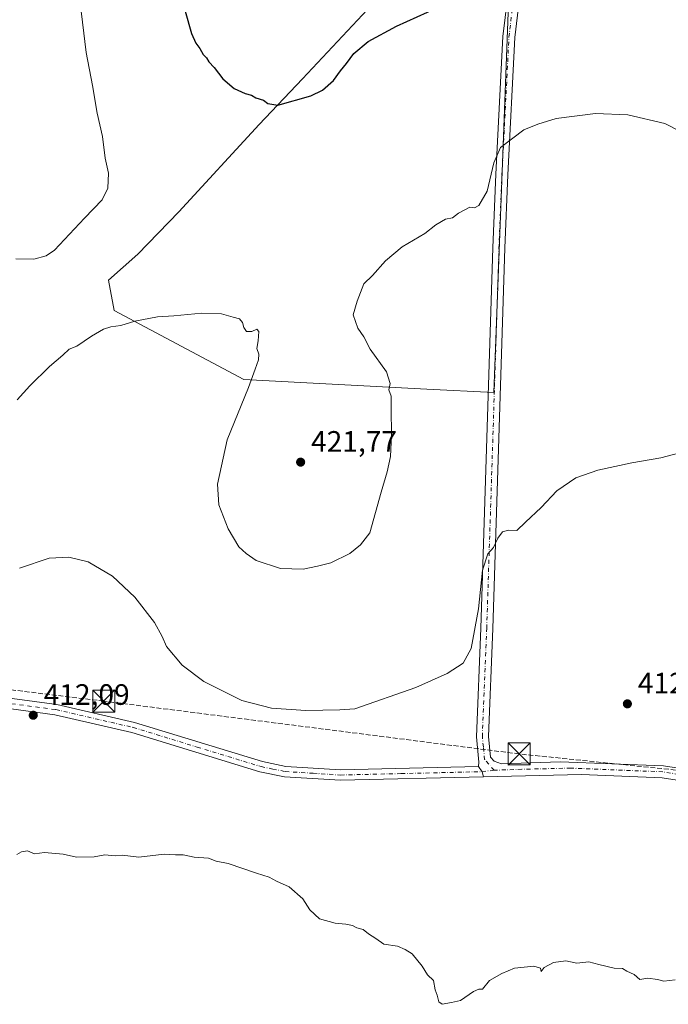
# Model space of a CAD drawing. Units: metres. Extents: x 590965 to 594431, y 4685064 to 4687430.
# Drawn here: x 591732 to 591952, y 4686172 to 4686506 of the extents above; entities that cross this region are included whole.
import ezdxf

# ---------------------------------------------------------------- set-up
doc = ezdxf.new("R2010")
doc.units = ezdxf.units.M
doc.header["$MEASUREMENT"] = 0
for name, pattern in [('DGN Style 3', [2.307223458686699, 1.648016756204785, -0.6592067024819142]), ('DGN Style 4', [2.6384748266838614, 1.318413404963828, -0.6592067024819142, 0.001648016756204785, -0.6592067024819142]), ('DGN Style 5', [1.1536117293433497, 0.4944050268614355, -0.6592067024819142])]:
    doc.linetypes.add(name, pattern=pattern)
for name, color, linetype, lineweight in [('Camino Cxs', 7, 'Continuous', 0), ('Camino eje', 30, 'DGN Style 4', 13), ('Conducción de hidrocarburos lineal', 6, 'DGN Style 3', 0), ('Cultivos leñosos CxS', 92, 'Continuous', 0), ('Curva de nivel maestra', 30, 'Continuous', 30), ('Curva de nivel normal', 30, 'Continuous', 0), ('Curva de nivel normal depresión', 30, 'DGN Style 5', 0), ('Pista pavimentada Cxs', 135, 'Continuous', 0), ('Pista pavimentada eje', 135, 'DGN Style 4', 0), ('Punto de cota en terreno', 7, 'Continuous', 0), ('Rótulo de punto de cota en terreno', 7, 'Continuous', 0), ('Torre de tendido puntual', 7, 'Continuous', 0)]:
    doc.layers.add(name, color=color, linetype=linetype, lineweight=lineweight)
doc.styles.add('Style-Arial', font='txt')

# ---------------------------------------------------------------- blocks, each defined once
blk = doc.blocks.new('*U7')
at = {"layer": 'Cultivos leñosos CxS', "color": 92, "linetype": 'Continuous', "lineweight": 0}
blk.add_polyline3d([(591868.8529000003, 4686529.552100001, 427.1713000000018), (591828.1662999997, 4686486.025699999, 425.5559000000067), (591813.4924999997, 4686470.6185, 424.5207999999984), (591786.3459000001, 4686440.904899999, 421.7550000000047), (591772.4057999998, 4686426.598300001, 420.9627000000037), (591762.5006999997, 4686417.7941, 420.7023999999947), (591764.3349000001, 4686407.522700001, 420.3744000000006), (591808.3557000002, 4686384.0441, 419.6635999999999), (591870.3519000001, 4686380.741900001, 419.4078000000009), (591893.0960999997, 4686379.641100001, 417.420499999993), (591898.2333000004, 4686517.573100001, 423.5383000000002)], dxfattribs=at)
blk = doc.blocks.new('5PATER')
at = {"layer": 'Cultivos leñosos CxS', "linetype": 'Continuous', "lineweight": 0}
h = blk.add_hatch(color=51, dxfattribs=at)
edge = h.paths.add_edge_path()
edge.add_ellipse((0, 0), major_axis=(-0.1095731443231308, -0.1110710700762829), ratio=0.9994222409660322, start_angle=0, end_angle=360)
blk = doc.blocks.new('5TTEND')
at = {"layer": 'Curva de nivel normal depresión', "color": 7, "linetype": 'Continuous', "lineweight": 0}
for p, q in [((-0.375, 0.3754), (0.375, -0.3746)), ((0.3720000000000001, 0.3784000000000001), (-0.3720000000000001, -0.3776))]:
    blk.add_line(p, q, dxfattribs=at)
at = {"layer": 'Curva de nivel normal depresión', "color": 7, "linetype": 'Continuous', "lineweight": 0, "flags": 128}
blk.add_lwpolyline([(-0.375, -0.3746), (0.375, -0.3746), (0.375, 0.3754), (-0.375, 0.3754), (-0.3720000000000001, -0.3776)], dxfattribs=at)

msp = doc.modelspace()

# ---------------------------------------------------------------- linework, layer by layer
at = {"layer": 'Camino Cxs', "color": 7, "linetype": 'Continuous', "lineweight": 0, "extrusion": (0.009057344654142329, -0.05585224418582052, 0.9983979624013782), "elevation": -255964.588327644, "flags": 128}
msp.add_lwpolyline([(1334408.484800132, 4523837.083254213), (1334408.283688473, 4523838.898323057), (1334407.381673612, 4523840.810596173)], dxfattribs=at)
at = {"layer": 'Camino Cxs', "color": 7, "linetype": 'Continuous', "lineweight": 0}
for points in [[(591889.5601000004, 4686249.290100001, 412.6646999999939), (591841.0601000004, 4686248.140100001, 412.7016000000003), (591822.1001000004, 4686249.350099999, 412.3880999999965), (591813.7401000002, 4686251.030099999, 412.3546000000061), (591770.3601000002, 4686264.340100001, 412.1054000000004), (591744.3201000001, 4686270.360099999, 412.1915000000009), (591729.4401000004, 4686272.3301, 412.2523999999976), (591675.0000999998, 4686275.420100001, 411.649900000004), (591638.7901, 4686278.780099999, 411.3531999999978), (591523.2100999998, 4686296.350099999, 409.6122000000032), (591419.9101, 4686310.380100001, 410.2957000000025), (591367.7701000003, 4686320.040100001, 409.4866000000038), (591288.7500999998, 4686335.220100001, 404.7893999999943), (591254.6700999998, 4686342.640100001, 403.8289999999979)], [(591408.9401000004, 4686316.0101, 410.7330999999977), (591420.4700999996, 4686313.870100001, 410.5148999999947), (591523.7100999998, 4686299.860099999, 409.9893000000012), (591639.2200999996, 4686282.290100001, 411.6310999999987), (591675.2600999996, 4686278.950099999, 411.9272000000055), (591729.7801000001, 4686275.860099999, 412.6065999999992), (591744.9501, 4686273.850099999, 412.5424999999959), (591771.2801000001, 4686267.7601, 412.5185999999958), (591814.6101000002, 4686254.470100001, 412.8896999999997), (591822.5701000001, 4686252.860099999, 412.8702000000048), (591841.1300999997, 4686251.690099999, 413.2430000000023), (591887.8755000001, 4686252.786900001, 412.8755999999994)], [(591420.4700999996, 4686313.870100001, 410.5148999999947), (591523.7100999998, 4686299.860099999, 409.9893000000012), (591639.2200999996, 4686282.290100001, 411.6310999999987), (591675.2600999996, 4686278.950099999, 411.9272000000055), (591729.7801000001, 4686275.860099999, 412.6065999999992), (591744.9501, 4686273.850099999, 412.5424999999959), (591771.2801000001, 4686267.7601, 412.5185999999958), (591814.6101000002, 4686254.470100001, 412.8896999999997), (591822.5701000001, 4686252.860099999, 412.8702000000048), (591841.1300999997, 4686251.690099999, 413.2430000000023), (591887.8755000001, 4686252.786900001, 412.8755999999994), (591889.0714999996, 4686251.046700001, 412.7673999999971), (591889.5601000004, 4686249.290100001, 412.6646999999939), (591841.0601000004, 4686248.140100001, 412.7016000000003), (591822.1001000004, 4686249.350099999, 412.3880999999965), (591813.7401000002, 4686251.030099999, 412.3546000000061), (591770.3601000002, 4686264.340100001, 412.1054000000004), (591744.3201000001, 4686270.360099999, 412.1915000000009), (591729.4401000004, 4686272.3301, 412.2523999999976), (591675.0000999998, 4686275.420100001, 411.649900000004), (591638.7901, 4686278.780099999, 411.3531999999978), (591523.2100999998, 4686296.350099999, 409.6122000000032), (591419.9101, 4686310.380100001, 410.2957000000025)]]:
    msp.add_polyline3d(points, dxfattribs=at)
at = {"layer": 'Camino eje', "color": 30, "linetype": 'DGN Style 4', "lineweight": 13}
msp.add_polyline3d([(591405.5195000004, 4686314.8421, 410.6867999999959), (591411.9801000003, 4686313.645099999, 410.6321000000025), (591414.4250999996, 4686313.1951, 410.5752000000066), (591420.1901000004, 4686312.1251, 410.3975000000065), (591471.8400999998, 4686305.110099999, 409.7192000000068), (591523.4600999998, 4686298.1051, 409.8153000000021), (591581.2150999998, 4686289.3201, 410.1870999999956), (591639.0050999997, 4686280.5351, 411.4934000000067), (591657.1101000002, 4686278.8551, 411.6756000000024), (591675.1300999997, 4686277.1851, 411.8089000000036), (591702.3501000004, 4686275.640100001, 412.2467999999935), (591729.6101000002, 4686274.095100001, 412.4308000000019), (591744.6350999996, 4686272.1051, 412.3813999999985), (591770.8201000001, 4686266.050100001, 412.3166999999958), (591792.4851000002, 4686259.405099999, 412.5243999999948), (591814.1750999996, 4686252.7501, 412.6117999999988), (591818.1551000001, 4686251.9451, 412.6209999999992), (591822.3350999998, 4686251.1051, 412.6239999999962), (591831.8151000004, 4686250.5001, 412.8338999999978), (591841.0950999996, 4686249.915100001, 412.9723999999987), (591861.6807000004, 4686250.3981, 412.9832000000025), (591889.0714999996, 4686251.046700001, 412.7673999999971), (591893.1492999997, 4686251.530900001, 412.7823000000063)], dxfattribs=at)
at = {"layer": 'Conducción de hidrocarburos lineal', "color": 6, "linetype": 'DGN Style 3', "lineweight": 0}
msp.add_polyline3d([(592669.4800000004, 4686263.279999999, 406.4609000000055), (592458.7448000005, 4686235.7082, 413.4282999999996), (592311.6891000001, 4686221.572799999, 409.4802999999956), (592241.199, 4686220.476, 411.7112000000052), (592124.4400000004, 4686234.100000001, 414.6999999999971), (591901.6399999997, 4686257.07, 412.8341999999975), (591760.8700000001, 4686274.980000001, 412.9388000000035), (591626.2300000004, 4686291.390000001, 411.8122000000003), (591258.1435000002, 4686352.374600001, 404.147299999997), (591242.3153999997, 4686355.3281, 403.2498999999953), (591194.0700000003, 4686372.57, 400.1012999999948), (591115.0800000001, 4686370.779999999, 396.9057999999932), (591018.3066999996, 4686414.689999999, 402.6113000000041), (590977.2174000005, 4686451.584600001, 408.7458999999944)], dxfattribs=at)
at = {"layer": 'Cultivos leñosos CxS', "color": 92, "linetype": 'Continuous', "lineweight": 0}
msp.add_polyline3d([(591868.8529000003, 4686529.552100001, 427.1713000000018), (591870.2132000001, 4686529.372500001, 427.141300000003), (591880.1557999998, 4686536.000499999, 426.879700000005), (591888.3287000004, 4686531.146299999, 425.9924000000028), (591893.0976999998, 4686526.3773, 425.2304000000004), (591898.2333000004, 4686517.573100001, 423.5383000000002), (591893.0960999997, 4686379.641100001, 417.420499999993), (591870.3519000001, 4686380.741900001, 419.4078000000009), (591808.3557000002, 4686384.0441, 419.6635999999999), (591764.3349000001, 4686407.522700001, 420.3744000000006), (591762.5006999997, 4686417.7941, 420.7023999999947), (591772.4057999998, 4686426.598300001, 420.9627000000037), (591786.3459000001, 4686440.904899999, 421.7550000000047), (591813.4924999997, 4686470.6185, 424.5207999999984), (591828.1662999997, 4686486.025699999, 425.5559000000067)], close=True, dxfattribs=at)
msp.add_polyline3d([(591868.8529000003, 4686529.552100001, 427.1713000000018), (591828.1662999997, 4686486.025699999, 425.5559000000067), (591813.4924999997, 4686470.6185, 424.5207999999984), (591786.3459000001, 4686440.904899999, 421.7550000000047), (591772.4057999998, 4686426.598300001, 420.9627000000037), (591762.5006999997, 4686417.7941, 420.7023999999947), (591764.3349000001, 4686407.522700001, 420.3744000000006), (591808.3557000002, 4686384.0441, 419.6635999999999), (591870.3519000001, 4686380.741900001, 419.4078000000009), (591893.0960999997, 4686379.641100001, 417.420499999993), (591898.2333000004, 4686517.573100001, 423.5383000000002), (591893.0976999998, 4686526.3773, 425.2304000000004), (591888.3287000004, 4686531.146299999, 425.9924000000028), (591880.1557999998, 4686536.000499999, 426.879700000005)], dxfattribs=at)
msp.add_polyline3d([(591868.8529000003, 4686529.552100001, 427.1713000000018), (591828.1662999997, 4686486.025699999, 425.5559000000067), (591813.4924999997, 4686470.6185, 424.5207999999984), (591786.3459000001, 4686440.904899999, 421.7550000000047), (591772.4057999998, 4686426.598300001, 420.9627000000037), (591762.5006999997, 4686417.7941, 420.7023999999947), (591764.3349000001, 4686407.522700001, 420.3744000000006), (591808.3557000002, 4686384.0441, 419.6635999999999), (591870.3519000001, 4686380.741900001, 419.4078000000009), (591893.0960999997, 4686379.641100001, 417.420499999993), (591898.2333000004, 4686517.573100001, 423.5383000000002), (591893.0976999998, 4686526.3773, 425.2304000000004), (591888.3287000004, 4686531.146299999, 425.9924000000028), (591880.1557999998, 4686536.000499999, 426.879700000005)], dxfattribs=at)
at = {"layer": 'Curva de nivel maestra', "color": 30, "linetype": 'Continuous', "lineweight": 30, "elevation": 425, "flags": 128}
msp.add_lwpolyline([(591788.4600000001, 4686509.030099999), (591790.5499999998, 4686501.390100001), (591792.0800000001, 4686498.170100001), (591793.4400000004, 4686496.3201), (591794.5800000001, 4686494.340100001), (591795.6600000003, 4686493.1601), (591796.4800000004, 4686491.8201), (591798.2300000004, 4686489.950099999), (591801.2000000002, 4686486.040100001), (591805.0300000003, 4686482.800100001), (591808.7199999997, 4686481.0801), (591810.9400000004, 4686480.5001), (591812.4400000004, 4686479.620100001), (591814.9299999997, 4686478.780099999), (591816.4800000004, 4686477.640100001), (591819.8799999999, 4686477.0801), (591831.0300000003, 4686480.300100001), (591835.0300000003, 4686482.2501), (591838.7000000002, 4686485.5101), (591841.0300000003, 4686488.8201), (591843.0800000001, 4686491.270099999), (591845.6399999997, 4686494.620100001), (591850.4100000003, 4686498.7301), (591860.0999999996, 4686503.9101), (591874.0199999996, 4686510.220100001)], dxfattribs=at)
at = {"layer": 'Curva de nivel normal', "color": 30, "linetype": 'Continuous', "lineweight": 0, "flags": 128}
for points, elevation in [([(591731.0599999996, 4686424.960100001), (591737.1100000005, 4686424.840100001), (591741.3899999997, 4686426.020099999), (591744.1200000001, 4686427.970100001), (591754.3099999996, 4686438.850099999), (591760.3300000001, 4686445.020099999), (591762.2199999997, 4686448.960100001), (591762.4199999999, 4686454.040100001), (591761.3300000001, 4686459.200099999), (591760.4600000001, 4686466.450099999), (591758.5999999996, 4686474.440099999), (591757.0700000003, 4686483.790100001), (591754.8700000001, 4686495.0101), (591751.9400000004, 4686519.460100001)], 420), ([(591956.1200000001, 4686468.340100001), (591950.9600000001, 4686470.880100001), (591938.4000000004, 4686473.9001), (591927.4900000002, 4686474.270099999), (591914.1299999999, 4686472.5601), (591907.9800000004, 4686470.6501), (591903.2199999997, 4686468.7301), (591895.3499999996, 4686462.8101), (591893.0199999996, 4686457.600099999), (591890.7800000003, 4686447.960100001), (591887.9800000004, 4686443.1501), (591886.5, 4686442.3201), (591884.9500000002, 4686442.4801), (591881.0199999996, 4686440.5101), (591879.0199999996, 4686438.880100001), (591876.6900000004, 4686438.420100001), (591873.3499999996, 4686436.540100001), (591869.6900000004, 4686433.6501), (591861.9199999999, 4686429.0601), (591856.3600000005, 4686424.290100001), (591851.8700000001, 4686419.390100001), (591849.0300000003, 4686416.4801), (591846.6799999997, 4686410.700099999), (591845.3600000005, 4686405.960100001), (591847, 4686401.4801), (591849, 4686398.600099999), (591851.1799999997, 4686394.380100001), (591856.6500000004, 4686386.6601), (591857.9500000002, 4686382.710100001), (591857.4900000002, 4686380.5601), (591858.2800000003, 4686378.390100001), (591858.2199999997, 4686374.2301), (591858.3799999999, 4686365.2401), (591857.9800000004, 4686357.9801), (591856.8700000001, 4686352.800100001), (591854.8099999996, 4686345.860099999), (591851.0300000003, 4686332.100099999), (591847.8899999997, 4686328.020099999), (591844.2000000002, 4686325.020099999), (591837.7699999996, 4686321.9101), (591833.3200000003, 4686320.800100001), (591828.4400000004, 4686319.770099999), (591820.7400000002, 4686320.020099999), (591812.5199999996, 4686322.670100001), (591809.0599999996, 4686325.100099999), (591806.6500000004, 4686327.360099999), (591803.0499999998, 4686333.390100001), (591799.8399999999, 4686341.610099999), (591799.4500000002, 4686348.5701), (591802.6500000004, 4686363.5701), (591809.8700000001, 4686381.380100001), (591812.1200000001, 4686387.5801), (591813.2999999998, 4686390.7401), (591813.3700000001, 4686392.6501), (591812.7400000002, 4686394.610099999), (591813.2000000002, 4686397.1801), (591813.3600000005, 4686400.370100001), (591812.7699999996, 4686401.140100001), (591811.0300000003, 4686400.380100001), (591809.2199999997, 4686400.360099999), (591808.2800000003, 4686401.720100001), (591807.8899999997, 4686403.460100001), (591806.8600000005, 4686404.630100001), (591804.7000000002, 4686405.1801), (591800.7000000002, 4686406.350099999), (591794.04, 4686406.620100001), (591784.5700000003, 4686405.720100001), (591779.04, 4686405.370100001), (591771.3700000001, 4686403.890100001), (591766.5999999996, 4686402.360099999), (591763.29, 4686401.920100001), (591760.7100000001, 4686401.120100001), (591756.7100000001, 4686398.8101), (591751.7100000001, 4686395.380100001), (591749.1200000001, 4686394.4101), (591747.0300000003, 4686392.380100001), (591742.4600000001, 4686388.470100001), (591735.75, 4686381.890100001), (591731.5199999996, 4686377.1801)], 420), ([(591732.2599999999, 4686320.110099999), (591742.3799999999, 4686323.520099999), (591749.04, 4686323.800100001), (591755.5499999998, 4686322.190099999), (591763.7800000003, 4686317.360099999), (591771.3600000005, 4686310.220100001), (591778.0999999996, 4686301.640100001), (591780.6900000004, 4686296.9001), (591782.0599999996, 4686293.4901), (591787.4500000002, 4686287.170100001), (591794.8099999996, 4686281.600099999), (591807.7000000002, 4686275.1601), (591817.7000000002, 4686272.640100001), (591829.3200000003, 4686271.8101), (591840.8499999996, 4686272.0601), (591845.9800000004, 4686272.3201), (591866.5800000001, 4686279.5801), (591877.2599999999, 4686284.300100001), (591882.6100000005, 4686287.870100001), (591885.3200000003, 4686292.8201), (591887.7999999998, 4686306.340100001), (591889.2100000001, 4686319.4301), (591891.0199999996, 4686324.9901), (591892.9000000004, 4686327.0701), (591894.3799999999, 4686330.2401), (591895.9900000002, 4686332.360099999), (591897.9800000004, 4686332.960100001), (591900.7999999998, 4686332.8101), (591903.7400000002, 4686335.700099999), (591909.0700000003, 4686340.710100001), (591914.3600000005, 4686346.340100001), (591920.8300000001, 4686350.770099999), (591928.2599999999, 4686353.370100001), (591939.79, 4686355.800100001), (591949.6200000001, 4686357.520099999), (591958.6900000004, 4686359.920100001)], 415), ([(591731.4199999999, 4686223.0001), (591733.0099999999, 4686223.840100001), (591735.0499999998, 4686224.1601), (591737.3799999999, 4686223.1601), (591740.7999999998, 4686223.610099999), (591747.1399999997, 4686223.110099999), (591751.5999999996, 4686222.100099999), (591757.6299999999, 4686222.1501), (591761.2699999996, 4686222.8201), (591764.7100000001, 4686222.460100001), (591767.04, 4686222.700099999), (591772.7100000001, 4686222.040100001), (591781.3700000001, 4686223.0801), (591785.1500000004, 4686222.860099999), (591787.7999999998, 4686222.880100001), (591791.4800000004, 4686222.040100001), (591796.3399999999, 4686221.670100001), (591798.9500000002, 4686220.7401), (591803, 4686219.9001), (591812.5999999996, 4686216.6601), (591816.9199999999, 4686215.300100001), (591819.4299999997, 4686213.890100001), (591823.6399999997, 4686211.970100001), (591828.3399999999, 4686207.9001), (591830.7400000002, 4686204.140100001), (591833.9400000004, 4686201.170100001), (591839.2400000002, 4686199.610099999), (591842.8700000001, 4686199.370100001), (591845.1299999999, 4686198.840100001), (591846.6200000001, 4686198.040100001), (591848.7999999998, 4686197.470100001), (591850.5899999999, 4686196.0101), (591853.0199999996, 4686194.5101), (591855.7199999997, 4686192.590100001), (591860.3600000005, 4686191.9001), (591863.0199999996, 4686190.780099999), (591865.4100000003, 4686189.290100001), (591868.7800000003, 4686185.0601), (591870.5999999996, 4686182.120100001), (591872.6299999999, 4686180.210100001), (591873.1299999999, 4686177.040100001), (591873.8600000005, 4686175.2301), (591874.3799999999, 4686172.960100001), (591875.5700000003, 4686172.140100001), (591878.6900000004, 4686172.720100001), (591881.6900000004, 4686173.440099999), (591886.1699999999, 4686176.530099999), (591887.9500000002, 4686177.2601), (591889.1699999999, 4686177.2401), (591891.5300000003, 4686180.220100001), (591895.7199999997, 4686182.600099999), (591900, 4686184.4001), (591906.5499999998, 4686185.130100001), (591908.8200000003, 4686184.4001), (591909.1200000001, 4686183.270099999), (591910.0999999996, 4686184.600099999), (591913.2300000004, 4686186.370100001), (591917.4299999997, 4686186.850099999), (591921.2000000002, 4686186.120100001), (591925.1799999997, 4686186.600099999), (591928.6600000003, 4686185.590100001), (591933.79, 4686184.380100001), (591936.6799999997, 4686184.280099999), (591938.0999999996, 4686183.350099999), (591940.6500000004, 4686182.2401), (591942.5, 4686180.5601), (591945.2199999997, 4686181.040100001), (591948.4900000002, 4686180.5601), (591950.5999999996, 4686179.950099999), (591954.4900000002, 4686180.450099999)], 410)]:
    msp.add_lwpolyline(points, dxfattribs=dict(at, elevation=elevation))
at = {"layer": 'Pista pavimentada Cxs', "color": 135, "linetype": 'Continuous', "lineweight": 0, "extrusion": (0.009057344654142329, -0.05585224418582052, 0.9983979624013782), "elevation": -255964.588327644, "flags": 128}
msp.add_lwpolyline([(1334408.484800132, 4523837.083254213), (1334408.283688473, 4523838.898323057), (1334407.381673612, 4523840.810596173)], dxfattribs=at)
at = {"layer": 'Pista pavimentada Cxs', "color": 135, "linetype": 'Continuous', "lineweight": 0}
for points in [[(591993.2100999998, 4686242.2401, 413.2593000000052), (591950.1001000004, 4686248.9801, 412.4856), (591922.7200999996, 4686250.0801, 412.1763999999966), (591889.5601000004, 4686249.290100001, 412.6646999999939), (591889.0714999996, 4686251.046700001, 412.7673999999971), (591887.8755000001, 4686252.786900001, 412.8755999999994), (591887.9700999996, 4686254.3101, 412.9201999999932), (591887.1101000002, 4686262.850099999, 413.3285000000033), (591888.6001000004, 4686299.7501, 415.0142999999953), (591892.7500999998, 4686428.7301, 419.0319000000018), (591893.7701000003, 4686453.710100001, 420.1717000000062), (591896.1401000004, 4686500.370100001, 422.547000000006), (591898.3201000001, 4686518.960100001, 423.5307999999932), (591906.6801000005, 4686548.690099999, 423.6456999999937), (591917.2301000003, 4686579.690099999, 421.4493999999977), (591921.1601, 4686593.090100001, 420.406799999997), (591937.2901, 4686649.0001, 416.9444999999978), (591947.9401000004, 4686679.6501, 415.5662000000011), (591949.8400999998, 4686685.130100001, 415.4231), (591953.5100999996, 4686695.670100001, 415.4262000000017)], [(591957.2301000003, 4686694.0101, 414.4579999999987), (591941.1601, 4686647.7601, 416.3233999999939), (591925.0601000004, 4686591.950099999, 420.1910000000062), (591921.1101000002, 4686578.460100001, 421.6353999999993), (591910.5601000004, 4686547.4801, 423.7212), (591902.3201000001, 4686518.170100001, 423.3424999999989), (591900.1901000004, 4686500.030099999, 422.4149999999936), (591897.8300999999, 4686453.520099999, 419.4622999999993), (591896.8101000004, 4686428.5801, 418.585699999996), (591892.6601, 4686299.600099999, 414.1177000000025), (591891.1801000005, 4686262.970100001, 413.1114999999991), (591891.8901000004, 4686256.020099999, 412.9342999999935), (591893.1300999997, 4686254.620100001, 412.8809000000037), (591895.6001000004, 4686253.7401, 412.8196999999927), (591915.5000999998, 4686254.4301, 412.6025999999983), (591950.4901000002, 4686253.030099999, 412.6723000000056), (591993.8101000004, 4686246.2601, 413.7339000000065)], [(591957.2301000003, 4686694.0101, 414.4579999999987), (591941.1601, 4686647.7601, 416.3233999999939), (591925.0601000004, 4686591.950099999, 420.1910000000062), (591921.1101000002, 4686578.460100001, 421.6353999999993), (591910.5601000004, 4686547.4801, 423.7212), (591902.3201000001, 4686518.170100001, 423.3424999999989), (591900.1901000004, 4686500.030099999, 422.4149999999936), (591897.8300999999, 4686453.520099999, 419.4622999999993), (591896.8101000004, 4686428.5801, 418.585699999996), (591892.6601, 4686299.600099999, 414.1177000000025), (591891.1801000005, 4686262.970100001, 413.1114999999991), (591891.8901000004, 4686256.020099999, 412.9342999999935), (591893.1300999997, 4686254.620100001, 412.8809000000037), (591895.6001000004, 4686253.7401, 412.8196999999927), (591915.5000999998, 4686254.4301, 412.6025999999983), (591950.4901000002, 4686253.030099999, 412.6723000000056), (591993.8101000004, 4686246.2601, 413.7339000000065)], [(591887.8755000001, 4686252.786900001, 412.8755999999994), (591887.9700999996, 4686254.3101, 412.9201999999932), (591887.1101000002, 4686262.850099999, 413.3285000000033), (591888.6001000004, 4686299.7501, 415.0142999999953), (591892.7500999998, 4686428.7301, 419.0319000000018), (591893.7701000003, 4686453.710100001, 420.1717000000062), (591896.1401000004, 4686500.370100001, 422.547000000006), (591898.3201000001, 4686518.960100001, 423.5307999999932), (591906.6801000005, 4686548.690099999, 423.6456999999937), (591917.2301000003, 4686579.690099999, 421.4493999999977), (591921.1601, 4686593.090100001, 420.406799999997), (591937.2901, 4686649.0001, 416.9444999999978), (591947.9401000004, 4686679.6501, 415.5662000000011)], [(592197.4301000005, 4686214.780099999, 411.7551999999997), (592195.5800999999, 4686215.7601, 411.8018000000012), (592182.1501000002, 4686217.4001, 411.9231), (592165.7200999996, 4686218.110099999, 412.2266999999993), (592114.0000999998, 4686223.390100001, 413.7817000000068), (592050.5900999998, 4686234.0701, 413.6405999999988), (591993.2100999998, 4686242.2401, 413.2593000000052), (591950.1001000004, 4686248.9801, 412.4856), (591922.7200999996, 4686250.0801, 412.1763999999966), (591889.5601000004, 4686249.290100001, 412.6646999999939)]]:
    msp.add_polyline3d(points, dxfattribs=at)
at = {"layer": 'Pista pavimentada eje', "color": 135, "linetype": 'DGN Style 4', "lineweight": 0}
for points in [[(591893.1492999997, 4686251.530900001, 412.7823000000063), (591889.9301000005, 4686255.165100001, 412.9278999999952), (591889.5000999998, 4686259.4351, 413.0688999999985), (591889.1451000003, 4686262.9101, 413.209400000007), (591890.6300999997, 4686299.675100001, 414.5482000000048), (591894.7801000001, 4686428.655099999, 418.8084999999992), (591895.8000999996, 4686453.6151, 419.7899999999936), (591898.1651, 4686500.200099999, 422.3947000000044), (591900.3201000001, 4686518.565099999, 423.4296999999933), (591908.6201, 4686548.085100001, 423.5809000000008), (591913.8951000003, 4686563.585100001, 422.7369999999937), (591919.1700999998, 4686579.075099999, 421.5197000000044), (591921.1451000003, 4686585.8201, 420.8809000000037), (591923.1101000002, 4686592.520099999, 420.2749999999942), (591939.2251000004, 4686648.380100001, 416.6157999999996), (591950.3053000001, 4686680.272299999, 415.2967999999965)], [(592199.3561000006, 4686216.438899999, 411.8583000000072), (592195.8251, 4686217.780099999, 411.9294999999984), (592189.1101000002, 4686218.600099999, 411.9334999999992), (592182.3151000004, 4686219.425100001, 411.9565000000002), (592165.8701, 4686220.1351, 412.2670000000071), (592140.1350999996, 4686222.765100001, 413.0390999999945), (592114.2751000002, 4686225.405099999, 413.8438000000024), (592050.9001000002, 4686236.0801, 413.7811999999976), (591993.5100999996, 4686244.2501, 413.4636000000028), (591950.2950999998, 4686251.005100001, 412.5611000000063), (591936.6051000003, 4686251.5551, 412.3745000000054), (591919.1101000002, 4686252.255100001, 412.4423999999999), (591902.5301000001, 4686251.860099999, 412.5647999999928), (591893.1492999997, 4686251.530900001, 412.7823000000063)]]:
    msp.add_polyline3d(points, dxfattribs=at)

# ---------------------------------------------------------------- block references
at = {"layer": 'Cultivos leñosos CxS', "color": 92, "linetype": 'Continuous', "lineweight": 0}
msp.add_blockref('*U7', (0, 0), dxfattribs=at)
at = {"layer": 'Punto de cota en terreno', "color": 7, "linetype": 'Continuous', "lineweight": 0, "xscale": 10, "yscale": 10, "zscale": 10}
for p in [(591827.5700000003, 4686356.039999999, 421.7700000000041), (591938.2999999998, 4686274.060000001, 412.4499999999971), (591736.9600000001, 4686270.189999999, 412.0899999999965)]:
    msp.add_blockref('5PATER', p, dxfattribs=at)
at = {"layer": 'Torre de tendido puntual', "color": 7, "linetype": 'Continuous', "lineweight": 0, "xscale": 10, "yscale": 10, "zscale": 10}
for p in [(591760.8700000001, 4686274.980000001, 412.9388000000035), (591901.6399999997, 4686257.07, 412.8341999999975)]:
    msp.add_blockref('5TTEND', p, dxfattribs=at)

# ---------------------------------------------------------------- texts
at = {"layer": 'Rótulo de punto de cota en terreno', "color": 7, "linetype": 'Continuous', "lineweight": 0, "style": 'Style-Arial'}
for s, p in [('421,77', (591831.0977999996, 4686359.5678)), ('412,45', (591941.8278000001, 4686277.5878)), ('412,09', (591740.4878000002, 4686273.717800001))]:
    msp.add_text(s, height=7.000000000000002, dxfattribs=at).set_placement(p)

doc.saveas('drawing.dxf')
